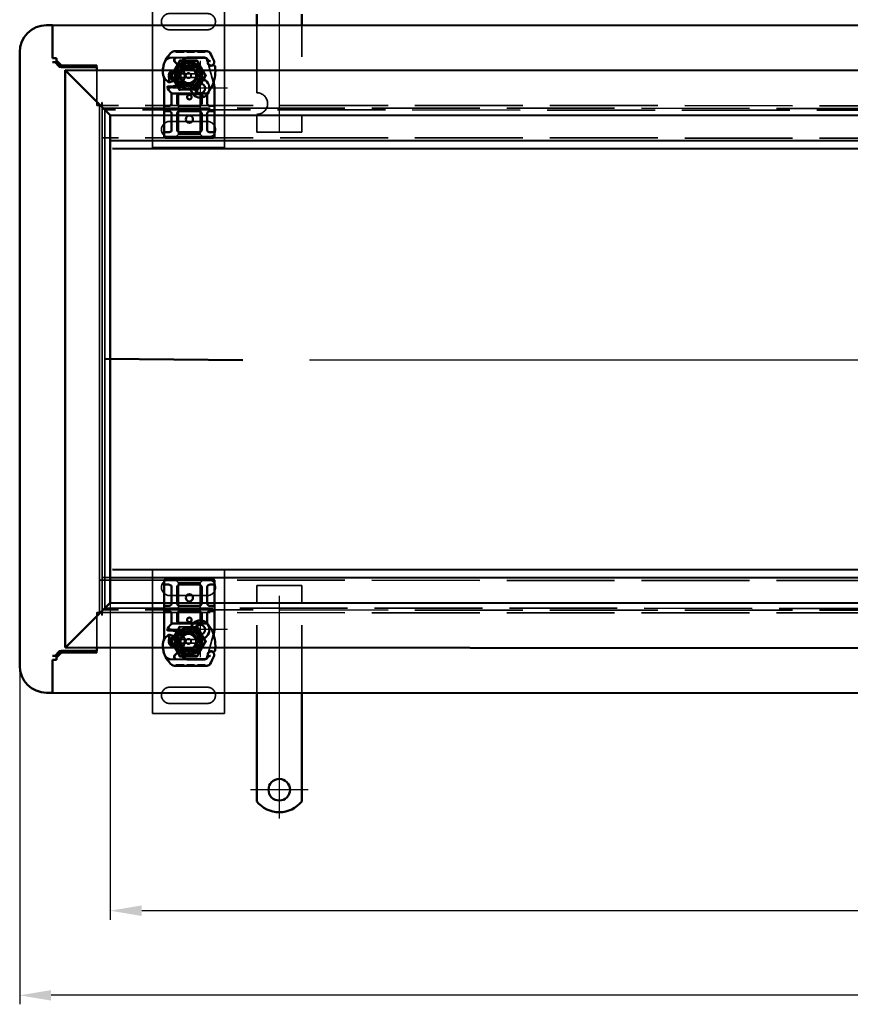
# Model space of a CAD drawing. Units: millimetres. Extents: x -190 to 1526, y 31 to 868.
# Drawn here: x -190 to 272, y 31 to 579 of the extents above; entities that cross this region are included whole.
import ezdxf

# ---------------------------------------------------------------- set-up
doc = ezdxf.new("R2010")
doc.units = ezdxf.units.MM
doc.header["$LTSCALE"] = 5
doc.linetypes.add('AM_ISO02W050', pattern=[7.5, 6, -1.5])
doc.linetypes.add('AM_ISO08W050', pattern=[18, 12, -1.5, 3, -1.5])
for name, color, linetype, lineweight in [('AM_0', 7, 'Continuous', 50), ('AM_3', 2, 'AM_ISO02W050', 35), ('AM_5', 3, 'Continuous', 25), ('AM_7', 1, 'AM_ISO08W050', 25)]:
    doc.layers.add(name, color=color, linetype=linetype, lineweight=lineweight)
doc.styles.get("Standard").update_dxf_attribs({"font": 'simplex.shx', "width": 0.75})
doc.dimstyles.new('ACO$0', dxfattribs={"dimtxt": 3.5, "dimasz": 3.5, "dimexe": 1, "dimexo": 0, "dimgap": 1.5, "dimtad": 1, "dimdsep": 46, "dimtxsty": 'STANDARD', "dimcen": 0, "dimclrd": 256, "dimclre": 256, "dimclrt": 3, "dimadec": 0, "dimazin": 2, "dimtp": 0.1, "dimtm": 0.1, "dimtfac": 0.71, "dimtmove": 0, "dimatfit": 3, "dimfxl": 1, "dimlwd": -1, "dimlwe": -1, "dimarcsym": 1})

# ---------------------------------------------------------------- blocks, each defined once
blk = doc.blocks.new('A$C40235881')
at = {"layer": 'AM_0'}
for p, q in [((28.8, 28.76), (21.16, 28.76)), ((30.8, 28.76), (28.8, 28.76)), ((30.3, 26.11), (30.3, 28.26)), ((32.8, 28.76), (30.8, 28.76)), ((34.8, 28.76), (32.8, 28.76)), ((33.3, 28.26), (33.3, 26.11)), ((43.6, 28.76), (34.8, 28.76)), ((45.6, 28.76), (43.6, 28.76)), ((45.1, 26.11), (45.1, 28.26)), ((47.6, 28.76), (45.6, 28.76)), ((48.1, 28.26), (47.6, 28.76)), ((47.6, 25.76), (47.6, 28.76)), ((48.1, 28.26), (48.1, 25.76)), ((0.05, 24.59), (0, 6.36)), ((3.52, 13.59), (3.55, 23.13)), ((3.6, 23.1), (3.6, 13.56)), ((5.23, 25.12), (4.78, 24.92)), ((7.16, 25.27), (6.71, 25.12)), ((23.5, 5.55), (23.5, 23.97)), ((25, 24.61), (24.1, 24.61)), ((28.8, 24.61), (25, 24.61)), ((43.6, 24.61), (34.8, 24.61)), ((47.6, 25.76), (47.6, 3.76)), ((48.1, 3.76), (48.1, 25.76)), ((8.18, 18.86), (8, 14.48)), ((8.5, 14.46), (8.68, 18.84)), ((18.42, 18.84), (18.6, 14.46)), ((19.09, 14.48), (18.92, 18.86)), ((25, 21.61), (28.8, 21.61)), ((30.3, 20.11), (30.3, 9.41)), ((33.3, 9.41), (33.3, 20.11)), ((34.8, 21.61), (43.6, 21.61)), ((45.1, 20.11), (45.1, 9.41)), ((3.6, 13.56), (3.6, 12.9)), ((8, 14.26), (8, 11.7)), ((8, 11.7), (8, 11.63)), ((8.5, 11.18), (8, 10.62)), ((8.5, 11.7), (8.5, 14.26)), ((8.5, 11.7), (8.5, 11.66)), ((8.5, 10.59), (8.5, 11.18)), ((18.6, 14.26), (18.6, 8.19)), ((19.1, 7.85), (19.1, 14.26)), ((18.6, 8.19), (19.1, 7.85)), ((18.87, 7.27), (18.6, 8.19)), ((28.8, 7.91), (25, 7.91)), ((43.6, 7.91), (34.8, 7.91)), ((19.6, 2.61), (19.99, 2.33)), ((21.16, 0.76), (28.8, 0.76)), ((24.1, 4.91), (25, 4.91)), ((25, 4.91), (28.8, 4.91)), ((28.8, 0.76), (30.8, 0.76)), ((30.3, 1.26), (30.3, 3.41)), ((30.8, 0.76), (32.8, 0.76)), ((32.8, 0.76), (34.8, 0.76)), ((33.3, 3.41), (33.3, 1.26)), ((34.8, 4.91), (43.6, 4.91)), ((34.8, 0.76), (43.6, 0.76)), ((43.6, 0.76), (45.6, 0.76)), ((45.1, 1.26), (45.1, 3.41)), ((45.6, 0.76), (47.6, 0.76)), ((47.6, 0.76), (47.6, 3.76)), ((47.6, 0.76), (48.1, 1.26)), ((48.1, 3.76), (48.1, 1.26))]:
    blk.add_line(p, q, dxfattribs=at)
for centre, radius in [((37.8, 14.76), 2), ((25.55, 14.76), 1.25)]:
    blk.add_circle(centre, radius, dxfattribs=at)
for centre, radius, start, end in [((13.55, 6.06), 23.8, 109.5845, 121.8305), ((6.16, 26.84), 1.75, 242.4038, 109.5845), ((6.1, 26.81), 1.95, 321.3988, 26.0517), ((8.75, 28.11), 1, 95.8299, 206.0517), ((10.88, 7.22), 22, 70.529, 95.8299), ((13.55, 14.76), 14, 47.4681, 70.529), ((2.05, 24.58), 2, 121.8305, 179.8374), ((5.65, 23.12), 2.1, 114.8535, 179.8374), ((5.6, 23.1), 2, 114.2911, 180), ((13.55, 6.06), 20.9, 113.1056, 114.8535), ((5.35, 24.85), 0.3, 70.0686, 114.2911), ((6.1, 26.91), 1.89, 250.0686, 288.7302), ((6.84, 26.22), 1, 288.7302, 321.3988), ((22, 23.97), 1.5, 0, 47.4681), ((28.8, 26.11), 1.5, 270, 349.9583), ((34.8, 26.11), 1.5, 190.0417, 270), ((43.6, 26.11), 1.5, 270, 349.9583), ((9.68, 18.8), 1.5, 74.7006, 177.7076), ((9.68, 18.8), 1, 74.6707, 177.7076), ((17.42, 18.8), 1, 2.2924, 105.7638), ((17.42, 18.8), 1.5, 2.2924, 97.3993), ((25, 20.11), 1.5, 128.5767, 132.3416), ((25, 20.11), 1.5, 90, 128.5767), ((28.8, 20.11), 1.5, 0, 90), ((34.8, 20.11), 1.5, 90, 180), ((43.6, 20.11), 1.5, 0, 90), ((6.52, 13.58), 3, 179.8374, 260.4318), ((6.5, 13.56), 2.9, 180, 260.5944), ((7.35, 18.51), 8, 260.4318, 300.2046), ((13.55, 14.26), 5.55, 177.7076, 180), ((13.55, 14.26), 5.05, 177.7076, 180), ((13.55, 14.26), 5.05, 180, 221.8553), ((13.64, 7.71), 4.5, 41.0068, 120.2046), ((13.55, 14.26), 5.05, 314.0617, 0), ((13.55, 14.26), 5.05, 0, 2.2924), ((13.55, 14.26), 5.55, 0, 2.2924), ((2, 6.36), 2, 179.8374, 219.8872), ((7.32, 18.49), 7.9, 260.5944, 274.9845), ((21.75, 6.04), 5.05, 149.3275, 198.83), ((13.26, 7.38), 5, 26.1063, 41.0068), ((17.3, 9.36), 0.5, 323.2222, 26.1063), ((13.61, 4.27), 6.05, 1.6086, 29.7532), ((13.61, 4.27), 6.55, 1.6086, 33.1077), ((22, 5.55), 1.5, 312.5319, 0), ((25, 9.41), 1.5, 180, 270), ((28.8, 9.41), 1.5, 270, 0), ((34.8, 9.41), 1.5, 180, 270), ((43.6, 9.41), 1.5, 270, 0), ((11.21, 14.05), 14, 219.8872, 251.2663), ((11.53, 15), 15, 251.2663, 271.446), ((8.6, 5.43), 5, 247.9445, 253.1163), ((11.76, 6), 6, 271.446, 325.7965), ((9.27, 7.69), 9, 325.7965, 331.5172), ((16.75, 3.64), 0.5, 331.5172, 25.648), ((4.62, 4.02), 15.05, 357.2015, 358.3487), ((4.62, 4.02), 15.05, 358.3487, 1.6086), ((13.55, 14.76), 14, 297.4046, 312.5319), ((4.62, 4.02), 15.55, 358.3487, 1.6086), ((28.8, 3.41), 1.5, 10.0417, 90), ((34.8, 3.41), 1.5, 90, 169.9583), ((43.6, 3.41), 1.5, 10.0417, 90)]:
    blk.add_arc(centre, radius, start, end, dxfattribs=at)
for centre, major_axis, ratio, start_param, end_param in [((17.12, 27.81), (0.052, 0.497), 0.800335, 6.281011, 6.342326), ((17.12, 27.81), (0.052, 0.497), 0.800335, 6.047435, 6.323472), ((18.19, 27.88), (-0.078, 0.494), 0.523504, 0.000529, 0.008144), ((18.19, 27.88), (-0.078, 0.494), 0.523504, 0.000529, 0.008144), ((25, 20.11), (0, 2), 0.75, 0, 0.673291), ((9.86, 19.11), (-1.13, 0.68), 0.865496, 4.64047, 5.024928), ((13.26, 17.06), (2.81, 2.76), 0.948675, 1.570592, 1.580806), ((25, 20.11), (0, 2), 0.75, 0.673291, 1.570796), ((12.08, 4.55), (-5.09, -1.16), 0.865033, 1.345497, 1.744433)]:
    blk.add_ellipse(centre, major_axis=major_axis, ratio=ratio, start_param=start_param, end_param=end_param, dxfattribs=at)
for points, knots in [([(7.85, 27.67), (7.9, 27.57), (7.94, 27.47), (8.03, 27.16), (8.05, 26.95), (8.04, 26.6), (8.02, 26.45), (7.96, 26.21), (7.92, 26.11), (7.81, 25.86), (7.71, 25.72), (7.62, 25.6)], [-1.7533506, -1.7533506, -1.7533506, -1.7533506, -1.6908696, -1.6908696, -1.5574964, -1.5574964, -1.4465152, -1.4465152, -1.3614211, -1.3614211, -1.2086509, -1.2086509, -1.2086509, -1.2086509]), ([(17.12, 28.32), (17.12, 28.32), (17.13, 28.31), (17.14, 28.31), (17.15, 28.31), (17.16, 28.31), (17.16, 28.31), (17.16, 28.31)], [0.02334571, 0.02334571, 0.02334571, 0.02334571, 0.02556121, 0.02556121, 0.02999287, 0.02999287, 0.03465413, 0.03465413, 0.03465413, 0.03465413]), ([(17.18, 28.31), (17.25, 28.3), (17.34, 28.3), (17.57, 28.31), (17.72, 28.32), (17.95, 28.35), (18.03, 28.36), (18.11, 28.38)], [0, 0, 0, 0, 0.0471628, 0.0471628, 0.1052406, 0.1052406, 0.1345417, 0.1345417, 0.1345417, 0.1345417]), ([(18.11, 28.38), (18.51, 28.44), (18.94, 28.53), (19.46, 28.65), (19.53, 28.67), (19.61, 28.69)], [0, 0, 0, 0, 0.1426415, 0.1426415, 0.1660115, 0.1660115, 0.1660115, 0.1660115]), ([(5.52, 26.44), (5.52, 26.44), (5.52, 26.43), (5.49, 26.34), (5.47, 26.25), (5.43, 26.06), (5.41, 25.96), (5.38, 25.75), (5.37, 25.64), (5.36, 25.47), (5.35, 25.4), (5.35, 25.31), (5.35, 25.28), (5.35, 25.28)], [-0.0004584, -0.0004584, -0.0004584, -0.0004584, 0, 0, 0.0291314, 0.0291314, 0.0589228, 0.0589228, 0.0992017, 0.0992017, 0.136201, 0.136201, 0.171809, 0.171809, 0.171809, 0.171809]), ([(24.1, 24.61), (23.89, 24.61), (23.61, 24.68), (23.28, 24.84), (23.14, 24.96), (23.05, 25.04), (23.05, 25.04), (23.05, 25.04)], [0, 0, 0, 0, 0.0958112, 0.1437168, 0.2395279, 0.2395279, 0.2401949, 0.2401949, 0.2401949, 0.2401949]), ([(9.94, 19.76), (10.05, 19.77), (10.16, 19.77), (10.39, 19.75), (10.5, 19.72), (10.61, 19.69)], [0, 0, 0, 0, 0.03525254, 0.03525254, 0.07338193, 0.07338193, 0.07338193, 0.07338193]), ([(10.53, 19.61), (10.43, 19.63), (10.34, 19.66), (10.14, 19.71), (10.05, 19.73), (9.95, 19.76)], [0.00007426, 0.00007426, 0.00007426, 0.00007426, 0.03418726, 0.03418726, 0.06833615, 0.06833615, 0.06833615, 0.06833615]), ([(10.53, 20.03), (11.36, 20.95), (12.57, 21.5), (13.81, 21.54), (15.05, 21.58), (16.29, 21.11), (17.23, 20.28)], [0.1514566, 0.1514566, 0.1514566, 0.1514566, 0.5230203, 0.5230203, 0.5230203, 0.896316, 0.896316, 0.896316, 0.896316]), ([(10.64, 19.72), (10.62, 19.77), (10.61, 19.83), (10.57, 19.93), (10.55, 19.98), (10.53, 20.03)], [0.00004811, 0.00004811, 0.00004811, 0.00004811, 0.0187128, 0.0187128, 0.03730006, 0.03730006, 0.03730006, 0.03730006]), ([(10.64, 19.72), (11.46, 20.53), (12.63, 20.97), (13.77, 20.9), (14.82, 20.85), (15.85, 20.37), (16.57, 19.61)], [-1.690857, -1.690857, -1.690857, -1.690857, -0.859543, -0.859543, -0.859543, -0.099304, -0.099304, -0.099304, -0.099304]), ([(16.8, 19.67), (16.76, 19.66), (16.72, 19.65), (16.65, 19.63), (16.61, 19.62), (16.57, 19.61)], [0.00005212, 0.00005212, 0.00005212, 0.00005212, 0.01340937, 0.01340937, 0.02673151, 0.02673151, 0.02673151, 0.02673151]), ([(17.23, 20.28), (17.14, 20.2), (17.05, 20.1), (16.91, 19.9), (16.85, 19.79), (16.8, 19.67)], [-0.08710808, -0.08710808, -0.08710808, -0.08710808, -0.04373193, -0.04373193, -0.00005665, -0.00005665, -0.00005665, -0.00005665]), ([(23.99, 21.22), (23.87, 21.11), (23.77, 20.98), (23.6, 20.67), (23.53, 20.48), (23.5, 20.22), (23.5, 20.17), (23.5, 20.11)], [0, 0, 0, 0, 0.070465, 0.070465, 0.1659919, 0.1659919, 0.1930211, 0.1930211, 0.1930211, 0.1930211]), ([(8, 11.63), (8, 11.52), (8, 11.4), (8, 11.24), (8, 11.11), (8, 11), (8, 10.85), (8, 10.76), (8, 10.68), (8, 10.64), (8, 10.62), (8, 10.62)], [-0.7393749, -0.7393749, -0.7393749, -0.7393749, -0.7082852, -0.7082852, -0.6895882, -0.6708911, -0.6708911, -0.6337981, -0.6337981, -0.6153592, -0.5969202, -0.5969202, -0.5969202, -0.5969202]), ([(8.5, 11.18), (8.5, 11.19), (8.5, 11.19), (8.5, 11.21), (8.5, 11.24), (8.5, 11.29), (8.5, 11.35), (8.5, 11.41), (8.5, 11.47), (8.5, 11.54), (8.5, 11.6), (8.5, 11.66)], [0.5969202, 0.5969202, 0.5969202, 0.5969202, 0.6153592, 0.6337981, 0.6337981, 0.6708911, 0.6708911, 0.6895882, 0.7082852, 0.7082852, 0.7393749, 0.7393749, 0.7393749, 0.7393749]), ([(17.41, 8.61), (17.46, 8.71), (17.52, 8.81), (17.58, 8.88), (17.61, 8.94), (17.65, 8.98), (17.67, 9.01), (17.69, 9.04), (17.7, 9.06), (17.7, 9.06)], [0, 0, 0, 0, 0.03694796, 0.03694796, 0.03694796, 0.06157993, 0.06157993, 0.06157993, 0.0862119, 0.0862119, 0.0862119, 0.0862119]), ([(7.15, 0.64), (7.6, 0.5), (8.08, 0.38), (8.53, 0.29), (8.99, 0.2), (9.43, 0.13), (9.87, 0.08), (10.09, 0.06), (10.32, 0.04), (10.54, 0.02), (11, 0), (11.46, -0.01), (11.92, 0)], [0.7738005, 0.7738005, 0.7738005, 0.7738005, 0.907672, 0.907672, 0.907672, 1.0415435, 1.0415435, 1.0415435, 1.1084793, 1.1084793, 1.1084793, 1.2423508, 1.2423508, 1.2423508, 1.2423508]), ([(13.95, 0.41), (13.95, 0.41), (13.96, 0.42), (14.03, 0.44), (14.09, 0.47), (14.16, 0.49)], [-0.00093324, -0.00093324, -0.00093324, -0.00093324, 0, 0, 0.03160155, 0.03160155, 0.03160155, 0.03160155]), ([(14.16, 0.49), (14.32, 0.54), (14.76, 0.67), (15.23, 0.74), (15.51, 0.75)], [0, 0, 0, 0, 0.06934, 0.1617933, 0.1617933, 0.1617933, 0.1617933]), ([(17.2, 3.85), (17.2, 3.85), (17.19, 3.87), (17.18, 3.89), (17.17, 3.91), (17.15, 3.95), (17.13, 3.99), (17.08, 4.1), (17.02, 4.26), (16.97, 4.41)], [0, 0, 0, 0, 0.01972317, 0.01972317, 0.01972317, 0.03944634, 0.03944634, 0.03944634, 0.09204147, 0.09204147, 0.09204147, 0.09204147]), ([(19.65, 3.28), (19.64, 3.19), (19.64, 3.11), (19.63, 2.91), (19.62, 2.83), (19.61, 2.73), (19.61, 2.68), (19.6, 2.64), (19.6, 2.63), (19.6, 2.61), (19.6, 2.61), (19.6, 2.61)], [-0.05236989, -0.05236989, -0.05236989, -0.05236989, -0.04540085, -0.04540085, -0.03555338, -0.03555338, -0.01925093, -0.01925093, -0.00929873, -0.00929873, 0, 0, 0, 0]), ([(19.99, 2.33), (19.99, 2.33), (20, 2.35), (20.01, 2.4), (20.03, 2.45), (20.06, 2.58), (20.08, 2.67), (20.12, 2.92), (20.13, 3.08), (20.15, 3.26)], [-0.8555533, -0.8555533, -0.8555533, -0.8555533, -0.8181162, -0.8181162, -0.7807063, -0.7807063, -0.7363735, -0.7363735, -0.6838104, -0.6838104, -0.6838104, -0.6838104]), ([(20.15, 3.26), (20.15, 3.31), (20.15, 3.36), (20.16, 3.46), (20.16, 3.52), (20.16, 3.57)], [0, 0, 0, 0, 0.01580579, 0.01580579, 0.03141254, 0.03141254, 0.03141254, 0.03141254]), ([(23.05, 4.48), (23.05, 4.48), (23.05, 4.48), (23.14, 4.57), (23.28, 4.68), (23.61, 4.84), (23.89, 4.91), (24.1, 4.91)], [-0.000667, -0.000667, -0.000667, -0.000667, 0, 0, 0.0958112, 0.1437168, 0.2395279, 0.2395279, 0.2395279, 0.2395279])]:
    blk.add_open_spline(points, degree=3, knots=knots, dxfattribs=at)
for points in [[(19.61, 28.69), (19.7, 28.71), (19.79, 28.73), (19.89, 28.74)], [(19.89, 28.74), (19.99, 28.75), (20.1, 28.76), (20.2, 28.76)], [(21.16, 28.76), (20.84, 28.76), (20.52, 28.76), (20.2, 28.76)], [(30.3, 26.11), (30.3, 26.02), (30.29, 25.93), (30.28, 25.85)], [(33.32, 25.85), (33.31, 25.93), (33.3, 26.02), (33.3, 26.11)], [(45.1, 26.11), (45.1, 26.02), (45.09, 25.93), (45.08, 25.85)], [(9.95, 19.76), (9.95, 19.76), (9.94, 19.76), (9.94, 19.76)], [(10.53, 19.61), (10.56, 19.64), (10.58, 19.66), (10.61, 19.69)], [(17.15, 19.76), (17.02, 19.72), (16.91, 19.69), (16.8, 19.67)], [(23.99, 21.22), (23.98, 21.21), (23.98, 21.21), (23.98, 21.21)], [(15.51, 0.75), (15.6, 0.76), (15.69, 0.76), (15.78, 0.76)], [(15.78, 0.76), (17.14, 0.76), (18.53, 0.76), (19.96, 0.76)], [(19.96, 0.76), (20.36, 0.76), (20.76, 0.76), (21.16, 0.76)], [(30.28, 3.67), (30.29, 3.59), (30.3, 3.5), (30.3, 3.41)], [(33.3, 3.41), (33.3, 3.5), (33.31, 3.59), (33.32, 3.67)], [(45.08, 3.67), (45.09, 3.59), (45.1, 3.5), (45.1, 3.41)]]:
    blk.add_open_spline(points, degree=3, dxfattribs=at)
blk.add_rational_spline([(18.87, 7.27), (18.96, 7.54), (19.1, 7.85)], [1.07412469888, 1.04115517447, 1], degree=2, dxfattribs=at)
at = {"layer": 'AM_3', "ltscale": 12.477505}
blk.add_line((19.86, 28.69), (7.4, 25.36), dxfattribs=at)
at = {"layer": 'AM_3', "ltscale": 0.952248}
for p, q in [((0.05, 23.56), (0.55, 23.56)), ((0.05, 23.56), (0.55, 23.56)), ((0.05, 22.66), (0.55, 22.66)), ((0.05, 22.66), (0.55, 22.66)), ((0.05, 22.6), (0.55, 22.59)), ((0.05, 22.36), (0.55, 22.36)), ((0.03, 17.53), (0.53, 17.53)), ((0.03, 16.63), (0.53, 16.62)), ((0.04, 21.44), (0.54, 21.44)), ((0.04, 20.51), (0.54, 20.51)), ((0.04, 20.28), (0.54, 20.28)), ((0.04, 20.22), (0.54, 20.21)), ((0.04, 20.21), (0.54, 20.21)), ((0.04, 19.31), (0.54, 19.31)), ((0.04, 19.31), (0.54, 19.31)), ((0.02, 14.22), (0.52, 14.22)), ((0.02, 14.18), (0.52, 14.18)), ((0.02, 13.49), (0.52, 13.49)), ((0.02, 13.44), (0.52, 13.44)), ((0.02, 11.8), (0.52, 11.8)), ((0, 7.29), (0.5, 7.29)), ((0.01, 10.9), (0.51, 10.89)), ((0.01, 8.2), (0.51, 8.2))]:
    blk.add_line(p, q, dxfattribs=at)
at = {"layer": 'AM_3', "ltscale": 12.390093}
blk.add_line((0.54, 21.44), (0.55, 23.56), dxfattribs=at)
at = {"layer": 'AM_3', "ltscale": 3.520294}
blk.add_line((4.96, 24.53), (6.71, 25.12), dxfattribs=at)
at = {"layer": 'AM_3', "ltscale": 5.387196}
for p, q in [((48.1, 22.76), (46.1, 20.76)), ((46.1, 8.76), (48.1, 6.76))]:
    blk.add_line(p, q, dxfattribs=at)
at = {"layer": 'AM_3', "ltscale": 13.545559}
blk.add_line((0.52, 13.49), (0.53, 17.53), dxfattribs=at)
at = {"layer": 'AM_3', "ltscale": 12.390092}
blk.add_line((0.54, 19.31), (0.54, 21.44), dxfattribs=at)
at = {"layer": 'AM_3', "ltscale": 11.82605}
for p, q in [((24.1, 20.76), (46.1, 20.76)), ((46.1, 8.76), (24.1, 8.76))]:
    blk.add_line(p, q, dxfattribs=at)
at = {"layer": 'AM_3', "ltscale": 1.495845}
for p, q in [((24.1, 20.26), (24.1, 20.76)), ((46.1, 20.76), (46.1, 20.26)), ((24.1, 8.76), (24.1, 9.26)), ((46.1, 9.26), (46.1, 8.76))]:
    blk.add_line(p, q, dxfattribs=at)
at = {"layer": 'AM_3', "ltscale": 10.643445}
for p, q in [((24.1, 9.26), (24.1, 20.26)), ((46.1, 9.26), (46.1, 20.26))]:
    blk.add_line(p, q, dxfattribs=at)
at = {"layer": 'AM_3', "ltscale": 11.416349}
blk.add_line((0.5, 7.29), (0.52, 11.8), dxfattribs=at)
at = {"layer": 'AM_3', "ltscale": 0.129004}
blk.add_line((0.52, 13.49), (0.52, 13.44), dxfattribs=at)
at = {"layer": 'AM_3', "ltscale": 14.513788}
blk.add_line((3.5, 7.59), (3.52, 13.59), dxfattribs=at)
at = {"layer": 'AM_3', "ltscale": 11.701468}
blk.add_line((3.6, 12.9), (3.6, 8.06), dxfattribs=at)
at = {"layer": 'AM_3', "ltscale": 12.618595}
blk.add_line((3.49, 2.37), (3.5, 7.59), dxfattribs=at)
at = {"layer": 'AM_3', "ltscale": 5.020548}
blk.add_line((3.6, 8.06), (3.6, 5.43), dxfattribs=at)
at = {"layer": 'AM_3', "ltscale": 6.094867}
blk.add_line((5.94, 7.09), (8.21, 9.35), dxfattribs=at)
at = {"layer": 'AM_3', "ltscale": 10.020269}
blk.add_line((10.47, 10.9), (6.06, 6.52), dxfattribs=at)
at = {"layer": 'AM_3', "ltscale": 1.019015}
blk.add_line((8.5, 10.06), (8.5, 10.59), dxfattribs=at)
at = {"layer": 'AM_3', "ltscale": 3.688329}
for p, q in [((11.3, 7.03), (11.3, 5.09)), ((11.8, 5.09), (11.8, 7.03)), ((15.3, 7.03), (15.3, 5.09)), ((15.8, 5.09), (15.8, 7.03))]:
    blk.add_line(p, q, dxfattribs=at)
at = {"layer": 'AM_3', "ltscale": 4.605824}
blk.add_line((14.91, 8.16), (17.31, 8.45), dxfattribs=at)
at = {"layer": 'AM_3', "ltscale": 5.051681}
blk.add_line((15.02, 8.67), (17.66, 8.99), dxfattribs=at)
at = {"layer": 'AM_3', "ltscale": 4.521834}
blk.add_line((17.24, 3.56), (14.9, 3.96), dxfattribs=at)
at = {"layer": 'AM_3', "ltscale": 3.890135}
blk.add_line((17.01, 3.09), (15, 3.43), dxfattribs=at)
at = {"layer": 'AM_3', "ltscale": 4.738376}
blk.add_arc((5.6, 22.63), 2, 108.7302, 180, dxfattribs=at)
at = {"layer": 'AM_3', "ltscale": 3.690136}
blk.add_arc((25, 20.11), 1.5, 132.3416, 180, dxfattribs=at)
at = {"layer": 'AM_3', "ltscale": 2.185637}
blk.add_arc((13.64, 7.71), 4.5, 120.2046, 134.8157, dxfattribs=at)
at = {"layer": 'AM_3', "ltscale": 6.730569}
blk.add_arc((5, 7.59), 1.5, 179.8374, 314.8157, dxfattribs=at)
at = {"layer": 'AM_3', "ltscale": 6.160107}
blk.add_arc((4.97, 8.06), 1.37, 180, 314.9783, dxfattribs=at)
at = {"layer": 'AM_3', "ltscale": 1.496568}
blk.add_arc((7.5, 10.06), 1, 314.9783, 0, dxfattribs=at)
at = {"layer": 'AM_3', "ltscale": 13.105929}
blk.add_arc((13.55, 14.26), 5.05, 221.8553, 314.0617, dxfattribs=at)
at = {"layer": 'AM_3', "ltscale": 12.07074}
blk.add_arc((13.55, 6.06), 3, 60.5873, 298.8444, dxfattribs=at)
at = {"layer": 'AM_3', "ltscale": 12.967522}
blk.add_arc((13.55, 6.06), 2.5, 56.9775, 302.6973, dxfattribs=at)
at = {"layer": 'AM_3', "ltscale": 0.481179}
for centre, start, end in [((11.8, 7.03), 151.045, 180), ((15.3, 7.03), 0, 28.955), ((11.8, 5.09), 180, 208.955), ((15.3, 5.09), 331.045, 0)]:
    blk.add_arc(centre, 0.5, start, end, dxfattribs=at)
at = {"layer": 'AM_3', "ltscale": 10.309007}
for start, end in [(28.955, 151.045), (208.955, 331.045)]:
    blk.add_arc((13.55, 6.06), 2, start, end, dxfattribs=at)
at = {"layer": 'AM_3', "ltscale": 2.328795}
blk.add_arc((13.55, 6.06), 2.5, 28.955, 56.9775, dxfattribs=at)
at = {"layer": 'AM_3', "ltscale": 14.342715}
blk.add_arc((8.6, 5.43), 5, 180, 247.9445, dxfattribs=at)
at = {"layer": 'AM_3', "ltscale": 2.355822}
blk.add_arc((13.55, 6.06), 2.5, 302.6973, 331.045, dxfattribs=at)
at = {"layer": 'AM_3', "ltscale": 0.387015}
blk.add_ellipse((17.12, 27.81), major_axis=(0.052, 0.497), ratio=0.800335, start_param=0.040286, end_param=0.446771, dxfattribs=at)
at = {"layer": 'AM_3', "ltscale": 0.369059}
blk.add_ellipse((17.12, 27.81), major_axis=(0.052, 0.497), ratio=0.800335, start_param=0.059141, end_param=0.446771, dxfattribs=at)
at = {"layer": 'AM_3', "ltscale": 0.222346}
blk.add_ellipse((17.12, 27.81), major_axis=(0.052, 0.497), ratio=0.800335, start_param=6.047435, end_param=6.281011, dxfattribs=at)
at = {"layer": 'AM_3'}
blk.add_ellipse((19.72, 28.2), major_axis=(-0.117, 0.486), ratio=0.228539, start_param=0.002763, end_param=0.002812, dxfattribs=at)
blk.add_ellipse((19.72, 28.2), major_axis=(-0.117, 0.486), ratio=0.228539, start_param=0.002763, end_param=0.002812, dxfattribs=at)
at = {"layer": 'AM_3', "ltscale": 1.386259}
blk.add_ellipse((-10.4, 216.85), major_axis=(24, -211.07), ratio=0.051534, start_param=0.144271, end_param=0.159851, dxfattribs=at)
at = {"layer": 'AM_3', "ltscale": 1.391672}
blk.add_ellipse((-20.39, -201.88), major_axis=(-34.01, -208.25), ratio=0.054789, start_param=2.982212, end_param=2.997959, dxfattribs=at)
at = {"layer": 'AM_3', "ltscale": 1.669968}
blk.add_open_spline([(8.65, 29.1), (8.65, 29.1), (8.65, 29.1), (8.49, 29.09), (8.35, 28.97), (8.26, 28.75)], degree=3, knots=[-0.05151133, -0.05151133, -0.05151133, -0.05151133, -0.05126221, -0.05126221, -0.00001736, -0.00001736, -0.00001736, -0.00001736], dxfattribs=at)
at = {"layer": 'AM_3', "ltscale": 0.000490488}
blk.add_open_spline([(8.26, 28.75), (8.26, 28.75), (8.26, 28.75), (8.26, 28.75)], degree=3, dxfattribs=at)
at = {"layer": 'AM_3', "ltscale": 0.001139}
blk.add_open_spline([(16.98, 28.33), (16.98, 28.33), (16.98, 28.33), (16.98, 28.33)], degree=3, dxfattribs=at)
at = {"layer": 'AM_3', "ltscale": 0.000932814}
blk.add_open_spline([(16.98, 28.33), (16.98, 28.33), (16.98, 28.33), (16.98, 28.33)], degree=3, dxfattribs=at)
at = {"layer": 'AM_3', "ltscale": 0.44482}
blk.add_open_spline([(16.98, 28.33), (17.01, 28.33), (17.05, 28.32), (17.09, 28.32), (17.11, 28.32), (17.12, 28.32)], degree=3, knots=[0, 0, 0, 0, 0.01707942, 0.01707942, 0.02334571, 0.02334571, 0.02334571, 0.02334571], dxfattribs=at)
at = {"layer": 'AM_3', "ltscale": 1.20437e-05}
blk.add_open_spline([(16.98, 28.33), (16.98, 28.33), (16.98, 28.33), (16.98, 28.33)], degree=3, dxfattribs=at)
at = {"layer": 'AM_3', "ltscale": 0.549135}
blk.add_open_spline([(17.26, 28.27), (17.17, 28.3), (17.08, 28.32), (16.98, 28.33)], degree=3, dxfattribs=at)
at = {"layer": 'AM_3', "ltscale": 0.996693}
blk.add_open_spline([(20.38, 28.76), (20.2, 28.76), (20.03, 28.74), (19.86, 28.69)], degree=3, dxfattribs=at)
at = {"layer": 'AM_3', "ltscale": 2.678045}
blk.add_open_spline([(7.26, 25.31), (7.18, 25.28), (7.17, 25.28), (7.16, 25.27)], degree=3, dxfattribs=at)
at = {"layer": 'AM_3', "ltscale": 1.617247}
blk.add_open_spline([(7.39, 25.35), (7.39, 25.35), (7.39, 25.35), (7.34, 25.34), (7.3, 25.32), (7.26, 25.31)], degree=3, knots=[-0.08491287, -0.08491287, -0.08491287, -0.08491287, -0.08476972, -0.08476972, 0, 0, 0, 0], dxfattribs=at)
at = {"layer": 'AM_3', "ltscale": 0.061902}
blk.add_open_spline([(7.4, 25.36), (7.39, 25.35), (7.38, 25.35), (7.37, 25.35)], degree=3, dxfattribs=at)
at = {"layer": 'AM_3', "ltscale": 0.005273}
blk.add_open_spline([(7.62, 25.6), (7.62, 25.6), (7.62, 25.6), (7.62, 25.6)], degree=3, dxfattribs=at)
at = {"layer": 'AM_3', "ltscale": 11.857469}
blk.add_open_spline([(17.78, 19.95), (17.15, 20.78), (16.28, 21.42), (15.3, 21.76), (14.18, 22.16), (12.92, 22.16), (11.8, 21.76), (10.82, 21.42), (9.95, 20.78), (9.32, 19.95)], degree=3, knots=[94.894421, 94.894421, 94.894421, 94.894421, 95.482488, 95.482488, 95.482488, 96.154562, 96.154562, 96.154562, 96.742731, 96.742731, 96.742731, 96.742731], dxfattribs=at)
at = {"layer": 'AM_3', "ltscale": 3.073232}
blk.add_open_spline([(8.99, 20.13), (9.47, 20.38), (10.08, 20.34), (10.53, 20.03)], degree=3, dxfattribs=at)
at = {"layer": 'AM_3', "ltscale": 0.847722}
blk.add_open_spline([(9.07, 19.59), (9.11, 19.65), (9.15, 19.71), (9.23, 19.84), (9.27, 19.9), (9.32, 19.95)], degree=3, knots=[-0.04454091, -0.04454091, -0.04454091, -0.04454091, -0.02228535, -0.02228535, -0.00002713, -0.00002713, -0.00002713, -0.00002713], dxfattribs=at)
at = {"layer": 'AM_3', "ltscale": 2.813493}
blk.add_open_spline([(10.53, 20.03), (10.51, 20.03), (10.49, 20.04), (10.27, 20.06), (10.06, 20.04), (9.66, 19.95), (9.48, 19.87), (9.28, 19.74), (9.25, 19.71), (9.22, 19.69)], degree=3, knots=[0, 0, 0, 0, 0.0055623, 0.0055623, 0.0740936, 0.0740936, 0.1354374, 0.1354374, 0.1481916, 0.1481916, 0.1481916, 0.1481916], dxfattribs=at)
at = {"layer": 'AM_3', "ltscale": 0.00013624}
blk.add_open_spline([(9.94, 19.76), (9.94, 19.76), (9.94, 19.76), (9.94, 19.76)], degree=3, dxfattribs=at)
at = {"layer": 'AM_3', "ltscale": 12.002627}
blk.add_open_spline([(17.23, 20.28), (17.21, 20.3), (17.19, 20.32), (17.17, 20.33), (16.59, 20.83), (15.9, 21.2), (15.17, 21.39), (14.13, 21.66), (13, 21.57), (12.02, 21.13), (11.46, 20.87), (10.95, 20.5), (10.53, 20.03)], degree=3, knots=[0.1941861, 0.1941861, 0.1941861, 0.1941861, 0.2014747, 0.2014747, 0.2014747, 0.4314854, 0.4314854, 0.4314854, 0.7545984, 0.7545984, 0.7545984, 0.9423626, 0.9423626, 0.9423626, 0.9423626], dxfattribs=at)
at = {"layer": 'AM_3', "ltscale": 0.000144446}
blk.add_open_spline([(10.64, 19.72), (10.64, 19.72), (10.64, 19.72), (10.64, 19.72)], degree=3, dxfattribs=at)
at = {"layer": 'AM_3'}
for points in [[(10.64, 19.72), (10.64, 19.72), (10.64, 19.72), (10.64, 19.72)], [(16.57, 19.61), (16.57, 19.61), (16.57, 19.61), (16.57, 19.61)]]:
    blk.add_open_spline(points, degree=3, dxfattribs=at)
at = {"layer": 'AM_3', "ltscale": 0.749113}
blk.add_open_spline([(17.6, 20.18), (17.54, 20.21), (17.48, 20.23), (17.36, 20.26), (17.29, 20.27), (17.23, 20.28)], degree=3, knots=[-0.03934425, -0.03934425, -0.03934425, -0.03934425, -0.01997726, -0.01997726, 0, 0, 0, 0], dxfattribs=at)
at = {"layer": 'AM_3', "ltscale": 1.054285}
blk.add_open_spline([(17.31, 19.79), (17.37, 19.84), (17.43, 19.89), (17.57, 19.97), (17.64, 20.01), (17.71, 20.04)], degree=3, knots=[-0.05536248, -0.05536248, -0.05536248, -0.05536248, -0.02766568, -0.02766568, -0.00003332, -0.00003332, -0.00003332, -0.00003332], dxfattribs=at)
at = {"layer": 'AM_3', "ltscale": 0.847697}
blk.add_open_spline([(18.03, 19.59), (17.99, 19.65), (17.95, 19.71), (17.87, 19.84), (17.82, 19.9), (17.78, 19.95)], degree=3, knots=[0.000001, 0.000001, 0.000001, 0.000001, 0.02225659, 0.02225659, 0.04451356, 0.04451356, 0.04451356, 0.04451356], dxfattribs=at)
at = {"layer": 'AM_3', "ltscale": 3.636094}
blk.add_open_spline([(23.98, 21.21), (23.86, 21.1), (23.77, 20.98), (23.6, 20.67), (23.53, 20.48), (23.5, 20.22), (23.5, 20.17), (23.5, 20.11)], degree=3, knots=[0.0025254, 0.0025254, 0.0025254, 0.0025254, 0.070465, 0.070465, 0.1659919, 0.1659919, 0.1930211, 0.1930211, 0.1930211, 0.1930211], dxfattribs=at)
at = {"layer": 'AM_3', "ltscale": 2.756114}
blk.add_open_spline([(20.15, 3.26), (20.14, 3.09), (20.12, 2.94), (20.1, 2.82), (20.08, 2.71), (20.07, 2.62), (20.05, 2.55), (20.04, 2.49), (20.03, 2.45), (20.02, 2.41), (20, 2.36), (19.99, 2.33), (19.99, 2.33)], degree=3, knots=[-0.6837926, -0.6837926, -0.6837926, -0.6837926, -0.6352631, -0.6352631, -0.6352631, -0.5953746, -0.5953746, -0.5953746, -0.5627149, -0.5627149, -0.5627149, -0.5121518, -0.5121518, -0.5121518, -0.5121518], dxfattribs=at)
at = {"layer": 'AM_3', "ltscale": 0.033831}
blk.add_open_spline([(23.05, 4.48), (23.05, 4.48), (23.06, 4.49), (23.06, 4.49)], degree=3, dxfattribs=at)
blk = doc.blocks.new('A$C3E3822B1')
at = {"layer": 'AM_3', "ltscale": 10.750954}
for p, q in [((0, 0), (0, 80)), ((0, 80), (40, 80)), ((40, 80), (40, 0)), ((40, 0), (0, 0))]:
    blk.add_line(p, q, dxfattribs=at)
at = {"layer": 'AM_3', "ltscale": 6.666338}
for p, q in [((30.5, 74.5), (9.5, 74.5)), ((9.5, 65.5), (30.5, 65.5)), ((30.5, 14.5), (9.5, 14.5)), ((9.5, 5.5), (30.5, 5.5))]:
    blk.add_line(p, q, dxfattribs=at)
at = {"layer": 'AM_3', "ltscale": 2.936307}
for p, q in [((10.75, 40), (15.38, 48.01)), ((15.38, 48.01), (24.63, 48.01)), ((24.63, 48.01), (29.25, 40)), ((15.38, 31.99), (10.75, 40)), ((29.25, 40), (24.63, 31.99)), ((24.63, 31.99), (15.38, 31.99))]:
    blk.add_line(p, q, dxfattribs=at)
at = {"layer": 'AM_3', "ltscale": 2.458853}
for p, q in [((23.87, 41), (16.13, 41)), ((16.13, 39), (23.87, 39))]:
    blk.add_line(p, q, dxfattribs=at)
at = {"layer": 'AM_3', "ltscale": 13.172297}
blk.add_circle((20, 40), 7.8, dxfattribs=at)
at = {"layer": 'AM_3', "ltscale": 12.918983}
blk.add_circle((20, 40), 7.65, dxfattribs=at)
at = {"layer": 'AM_3', "ltscale": 11.715744}
blk.add_circle((20, 40), 6.94, dxfattribs=at)
at = {"layer": 'AM_3', "ltscale": 10.132536}
blk.add_circle((20, 40), 6, dxfattribs=at)
at = {"layer": 'AM_3', "ltscale": 12.665413}
blk.add_circle((20, 40), 5, dxfattribs=at)
at = {"layer": 'AM_3', "ltscale": 10.608765}
blk.add_circle((20, 40), 4.19, dxfattribs=at)
at = {"layer": 'AM_3', "ltscale": 2.991791}
blk.add_circle((20, 40), 1.5, dxfattribs=at)
at = {"layer": 'AM_3', "ltscale": 2.792331}
blk.add_circle((20, 40), 1.4, dxfattribs=at)
at = {"layer": 'AM_3', "ltscale": 4.487736}
for centre, start, end in [((9.5, 70), 90, 270), ((30.5, 70), 270, 90), ((9.5, 10), 90, 270), ((30.5, 10), 270, 90)]:
    blk.add_arc(centre, 4.5, start, end, dxfattribs=at)
at = {"layer": 'AM_3', "ltscale": 4.347175}
for start, end in [(11.537, 168.463), (191.537, 348.463)]:
    blk.add_arc((20, 40), 5, start, end, dxfattribs=at)
at = {"layer": 'AM_3', "ltscale": 3.347382}
for start, end in [(14.4775, 165.5225), (194.4775, 345.5225)]:
    blk.add_arc((20, 40), 4, start, end, dxfattribs=at)
at = {"layer": 'AM_3', "ltscale": 0.63911}
for start, end in [(168.463, 191.537), (348.463, 11.537)]:
    blk.add_arc((20, 40), 5, start, end, dxfattribs=at)
at = {"layer": 'AM_3', "ltscale": 3.163501}
for points in [[(15.09, 48.5), (12.64, 44.25), (10.19, 40)], [(24.91, 48.5), (20, 48.5), (15.09, 48.5)], [(29.81, 40), (27.36, 44.25), (24.91, 48.5)], [(10.19, 40), (12.64, 35.75), (15.09, 31.5)], [(24.91, 31.5), (27.36, 35.75), (29.81, 40)]]:
    blk.add_rational_spline(points, [1, 1.15470053838, 1], degree=2, dxfattribs=at)
at = {"layer": 'AM_3', "ltscale": 0.454717}
for points, weights in [([(16.13, 41), (15.67, 41), (15.1, 41)], [1, 1.01641431551, 1.01967201941]), ([(15.1, 39), (15.67, 39), (16.13, 39)], [1.01967201941, 1.01641431551, 1]), ([(24.9, 41), (24.33, 41), (23.87, 41)], [1.01967201941, 1.01641431551, 1]), ([(23.87, 39), (24.33, 39), (24.9, 39)], [1, 1.01641431551, 1.01967201941])]:
    blk.add_rational_spline(points, weights, degree=2, dxfattribs=at)
at = {"layer": 'AM_0', "xscale": -1, "rotation": 90}
blk.add_blockref('A$C40235881', (34.26, 53.55), dxfattribs=at)
blk = doc.blocks.new('*D32')
at = {"layer": 'AM_5', "transparency": 16777216}
for p, q in [((-190.04, 219.47), (-190.04, 31.25)), ((1410.72, 218.76), (1410.72, 31.25)), ((1393.22, 36.25), (-172.54, 36.25))]:
    blk.add_line(p, q, dxfattribs=at)
for points in [[(-172.54, 39.17), (-172.54, 33.34), (-190.04, 36.25)], [(1393.22, 39.17), (1393.22, 33.34), (1410.72, 36.25)]]:
    blk.add_solid(points, dxfattribs=at)
at = {"layer": 'Defpoints', "color": 0, "transparency": 16777216}
for p in [(-190.04, 219.47), (1410.72, 218.76), (-190.04, 36.25)]:
    blk.add_point(p, dxfattribs=at)
at = {"layer": 'AM_5', "color": 3, "transparency": 16777216, "insert": (610.34, 52.5), "char_height": 17.5, "attachment_point": 5}
blk.add_mtext('1600', dxfattribs=at)
blk = doc.blocks.new('*D33')
at = {"layer": 'AM_5', "transparency": 16777216}
for p, q in [((-139.66, 254.55), (-139.66, 78.3)), ((1360.34, 253.84), (1360.34, 78.3)), ((1342.84, 83.3), (-122.16, 83.3))]:
    blk.add_line(p, q, dxfattribs=at)
for points in [[(-122.16, 86.21), (-122.16, 80.38), (-139.66, 83.3)], [(1342.84, 86.21), (1342.84, 80.38), (1360.34, 83.3)]]:
    blk.add_solid(points, dxfattribs=at)
at = {"layer": 'Defpoints', "color": 0, "transparency": 16777216}
for p in [(-139.66, 254.55), (1360.34, 253.84), (-139.66, 83.3)]:
    blk.add_point(p, dxfattribs=at)
at = {"layer": 'AM_5', "color": 3, "transparency": 16777216, "insert": (610.34, 99.55), "char_height": 17.5, "attachment_point": 5}
blk.add_mtext('1500', dxfattribs=at)

msp = doc.modelspace()

# ---------------------------------------------------------------- linework, layer by layer
at = {"layer": 'AM_0'}
for p, q in [((-58.16, 581.716), (-58.16, 575.626)), ((-33.16, 581.716), (-33.16, 575.626)), ((-175.04, 575.626), (-171.783, 575.626)), ((-171.783, 557.326), (-171.783, 575.626)), ((-171.76, 557.368), (-171.76, 575.626)), ((1392.441, 574.919), (-171.76, 575.626)), ((-190.04, 560.626), (-190.04, 219.466)), ((-171.783, 557.326), (-169.583, 557.326)), ((-171.783, 555.146), (-169.583, 555.146)), ((-171.783, 555.046), (-171.783, 555.146)), ((-169.662, 555.046), (-171.783, 555.046)), ((-169.56, 557.368), (-171.76, 557.368)), ((-166.98, 552.36), (-169.662, 555.046)), ((-169.583, 557.326), (-169.583, 555.146)), ((-169.56, 557.368), (-169.56, 555.247)), ((-169.56, 555.247), (-166.675, 552.365)), ((-166.98, 552.346), (-166.98, 552.36)), ((-166.98, 552.346), (-165.919, 552.346)), ((-147.16, 552.365), (-166.675, 552.365)), ((-165.919, 552.346), (-147.16, 552.346)), ((-163.66, 549.546), (-164.66, 550.546)), ((1385.341, 549.839), (-164.66, 550.546)), ((-164.66, 550.546), (-163.66, 549.546)), ((-164.66, 550.546), (-164.66, 229.546)), ((-163.66, 549.546), (-140.66, 526.546)), ((-140.66, 526.546), (-163.66, 549.546)), ((-147.16, 552.053), (-147.16, 552.365)), ((-147.16, 550.546), (-147.16, 552.053)), ((-139.66, 525.546), (-140.66, 526.546)), ((-140.66, 526.546), (-139.66, 525.546)), ((1360.341, 524.839), (-139.66, 525.546)), ((-139.66, 525.546), (-139.66, 254.546)), ((-139.66, 511.546), (1360.341, 510.839)), ((-138.333, 507.046), (1359.013, 506.339)), ((-65.852, 389.339), (-142.66, 390.046)), ((1360.341, 267.839), (-139.66, 268.546)), ((1359.013, 272.339), (-138.333, 273.046)), ((-140.66, 253.546), (-163.66, 230.546)), ((-163.66, 230.546), (-140.66, 253.546)), ((-140.66, 253.546), (-139.66, 254.546)), ((-139.66, 254.546), (-140.66, 253.546)), ((-139.66, 254.546), (1360.341, 253.839)), ((-164.66, 229.546), (-163.66, 230.546)), ((-163.66, 230.546), (-164.66, 229.546)), ((-171.783, 225.046), (-171.783, 224.946)), ((-169.662, 225.046), (-171.783, 225.046)), ((-171.783, 224.946), (-169.583, 224.946)), ((-169.662, 225.046), (-166.98, 227.731)), ((-169.583, 222.766), (-169.583, 224.946)), ((-166.675, 227.726), (-169.56, 224.845)), ((-169.56, 222.723), (-169.56, 224.845)), ((-166.98, 227.746), (-166.98, 227.731)), ((-166.98, 227.746), (-165.919, 227.746)), ((-147.16, 227.726), (-166.675, 227.726)), ((-165.919, 227.746), (-147.16, 227.746)), ((-164.66, 229.546), (1385.341, 228.839)), ((-147.16, 229.546), (-147.16, 228.039)), ((-147.16, 228.039), (-147.16, 227.726)), ((-171.783, 222.766), (-171.783, 204.466)), ((-171.783, 222.766), (-169.583, 222.766)), ((-169.56, 222.723), (-171.76, 222.723)), ((-171.76, 222.723), (-171.76, 204.466)), ((-175.04, 204.466), (-171.783, 204.466)), ((-171.76, 204.466), (1392.441, 203.759)), ((-58.16, 198.376), (-58.16, 204.466)), ((-33.16, 198.376), (-33.16, 204.466)), ((-58.16, 195.901), (-58.16, 198.376)), ((-33.16, 195.901), (-33.16, 198.376)), ((-58.16, 195.901), (-58.16, 186.709)), ((-33.16, 195.901), (-33.16, 186.709)), ((-58.16, 184.234), (-58.16, 186.709)), ((-33.16, 184.234), (-33.16, 186.709)), ((-58.16, 177.87), (-58.16, 184.234)), ((-33.16, 177.87), (-33.16, 184.234)), ((-58.16, 175.395), (-58.16, 177.87)), ((-58.16, 175.395), (-58.16, 166.203)), ((-33.16, 175.395), (-33.16, 177.87)), ((-33.16, 175.395), (-33.16, 166.203)), ((-58.16, 163.728), (-58.16, 166.203)), ((-33.16, 163.728), (-33.16, 166.203)), ((-58.16, 160.546), (-58.16, 163.728)), ((-58.16, 144.058), (-58.16, 160.546)), ((-33.16, 160.546), (-33.16, 163.728)), ((-33.16, 144.058), (-33.16, 160.546))]:
    msp.add_line(p, q, dxfattribs=at)
for centre, radius in [((-89.66, 540.546), 5.2), ((-89.66, 540.546), 2.75), ((-89.66, 239.546), 5.2), ((-89.66, 239.546), 2.75), ((-45.66, 150.546), 6)]:
    msp.add_circle(centre, radius, dxfattribs=at)
for centre, radius, start, end in [((-175.04, 560.626), 15, 90, 180), ((-175.04, 219.466), 15, 180, 270), ((-45.66, 154.046), 16, 218.62483, 321.37517)]:
    msp.add_arc(centre, radius, start, end, dxfattribs=at)
at = {"layer": 'AM_3', "ltscale": 0.177388}
for p, q in [((-58.16, 575.626), (-58.16, 575.352)), ((-33.16, 575.626), (-33.16, 575.352)), ((-58.16, 204.466), (-58.16, 204.74)), ((-33.16, 204.466), (-33.16, 204.74))]:
    msp.add_line(p, q, dxfattribs=at)
at = {"layer": 'AM_3', "ltscale": 1.66651}
for p, q in [((-58.16, 575.352), (-58.16, 572.877)), ((-33.16, 575.352), (-33.16, 572.877)), ((-58.16, 563.684), (-58.16, 561.21)), ((-33.16, 563.684), (-33.16, 561.21)), ((-58.16, 216.407), (-58.16, 218.882)), ((-33.16, 216.407), (-33.16, 218.882)), ((-58.16, 204.74), (-58.16, 207.215)), ((-33.16, 204.74), (-33.16, 207.215))]:
    msp.add_line(p, q, dxfattribs=at)
at = {"layer": 'AM_3', "ltscale": 4.861722}
for p, q in [((-58.16, 563.684), (-58.16, 572.877)), ((-33.16, 563.684), (-33.16, 572.877)), ((-58.16, 216.407), (-58.16, 207.215)), ((-33.16, 216.407), (-33.16, 207.215))]:
    msp.add_line(p, q, dxfattribs=at)
at = {"layer": 'AM_3', "ltscale": 1.682838}
for p, q in [((-58.16, 561.21), (-58.16, 558.028)), ((-33.16, 561.21), (-33.16, 558.028)), ((-58.16, 218.882), (-58.16, 222.064)), ((-33.16, 218.882), (-33.16, 222.064))]:
    msp.add_line(p, q, dxfattribs=at)
at = {"layer": 'AM_3', "ltscale": 2.212857}
for p, q in [((-170.722, 555.046), (-168.04, 552.36)), ((-168.04, 227.731), (-170.722, 225.046))]:
    msp.add_line(p, q, dxfattribs=at)
at = {"layer": 'AM_3', "ltscale": 2.377882}
for p, q in [((-166.675, 553.426), (-169.56, 556.308)), ((-169.56, 223.784), (-166.675, 226.666))]:
    msp.add_line(p, q, dxfattribs=at)
at = {"layer": 'AM_3', "ltscale": 11.801051}
for p, q in [((-147.16, 553.426), (-166.675, 553.426)), ((-147.16, 226.666), (-166.675, 226.666))]:
    msp.add_line(p, q, dxfattribs=at)
at = {"layer": 'AM_3', "ltscale": 0.714161}
for p, q in [((-166.675, 552.365), (-166.675, 553.426)), ((-147.16, 553.426), (-147.16, 552.365)), ((-168.04, 552.36), (-166.98, 552.36)), ((-166.98, 552.346), (-168.04, 552.346)), ((-144.26, 532.546), (-144.26, 531.046)), ((-145.66, 267.046), (-144.16, 267.046)), ((-144.26, 247.546), (-144.26, 249.046)), ((-168.04, 227.746), (-166.98, 227.746)), ((-166.98, 227.731), (-168.04, 227.731)), ((-166.675, 226.666), (-166.675, 227.726)), ((-147.16, 227.726), (-147.16, 226.666))]:
    msp.add_line(p, q, dxfattribs=at)
at = {"layer": 'AM_3', "ltscale": 12.083763}
for p, q in [((-58.16, 558.028), (-58.16, 538.046)), ((-58.16, 222.064), (-58.16, 242.046)), ((-33.16, 222.064), (-33.16, 242.046))]:
    msp.add_line(p, q, dxfattribs=at)
at = {"layer": 'AM_3', "ltscale": 0.006796}
for p, q in [((-168.04, 552.346), (-168.04, 552.36)), ((-168.04, 227.746), (-168.04, 227.731))]:
    msp.add_line(p, q, dxfattribs=at)
at = {"layer": 'AM_3', "ltscale": 11.792453}
for p, q in [((-147.16, 531.046), (-147.16, 550.546)), ((-147.16, 249.046), (-147.16, 229.546))]:
    msp.add_line(p, q, dxfattribs=at)
at = {"layer": 'AM_3', "ltscale": 0.524465}
for p, q in [((-147.16, 531.046), (-146.083, 531.046)), ((-146.083, 249.046), (-147.16, 249.046))]:
    msp.add_line(p, q, dxfattribs=at)
at = {"layer": 'AM_3', "ltscale": 0.86795}
for p, q in [((-144.26, 531.046), (-146.083, 531.046)), ((-144.26, 249.046), (-146.083, 249.046))]:
    msp.add_line(p, q, dxfattribs=at)
at = {"layer": 'AM_3', "ltscale": 11.655012}
msp.add_line((-145.66, 531.046), (-145.66, 249.046), dxfattribs=at)
at = {"layer": 'AM_3', "ltscale": 0.047517}
for p, q in [((-144.16, 532.546), (-144.26, 532.546)), ((-144.16, 247.546), (-144.26, 247.546))]:
    msp.add_line(p, q, dxfattribs=at)
at = {"layer": 'AM_3', "ltscale": 0.369775}
for p, q in [((-144.26, 531.046), (-144.16, 531.046)), ((-144.16, 249.046), (-144.26, 249.046))]:
    msp.add_line(p, q, dxfattribs=at)
at = {"layer": 'AM_3', "ltscale": 2.148512}
for p, q in [((-144.16, 529.553), (-144.16, 532.546)), ((-144.16, 247.546), (-144.16, 250.539))]:
    msp.add_line(p, q, dxfattribs=at)
at = {"layer": 'AM_3', "ltscale": 2}
for p, q in [((1364.841, 530.339), (-144.16, 531.046)), ((-144.16, 529.546), (1364.841, 528.839)), ((1363.341, 527.839), (-142.66, 528.546)), ((1364.841, 512.339), (-144.16, 513.046)), ((-144.16, 267.046), (1364.841, 266.339)), ((1364.841, 249.839), (-144.16, 250.546)), ((-144.16, 249.046), (1364.841, 248.339)), ((-142.66, 251.546), (1363.341, 250.839))]:
    msp.add_line(p, q, dxfattribs=at)
at = {"layer": 'AM_3', "ltscale": 11.490816}
msp.add_line((-144.16, 250.539), (-144.16, 529.553), dxfattribs=at)
at = {"layer": 'AM_3', "ltscale": 11.380129}
msp.add_line((-142.66, 528.546), (-142.66, 251.546), dxfattribs=at)
at = {"layer": 'AM_3', "ltscale": 4.761642}
for p, q in [((-58.16, 526.046), (-58.16, 516.046)), ((-33.16, 526.046), (-33.16, 516.046)), ((-58.16, 254.046), (-58.16, 264.046)), ((-33.16, 254.046), (-33.16, 264.046))]:
    msp.add_line(p, q, dxfattribs=at)
at = {"layer": 'AM_3', "ltscale": 10.07902}
for p, q in [((-33.16, 516.046), (-58.16, 516.046)), ((-58.16, 264.046), (-33.16, 264.046))]:
    msp.add_line(p, q, dxfattribs=at)
at = {"layer": 'AM_3', "ltscale": 2.142684}
msp.add_line((-139.66, 268.546), (-144.16, 268.546), dxfattribs=at)
at = {"layer": 'AM_3', "ltscale": 11.399102}
msp.add_arc((-58.16, 532.046), 6, 270, 90, dxfattribs=at)
at = {"layer": 'AM_7', "ltscale": 23.990969}
for p, q in [((-45.66, 645.546), (-45.66, 515.688)), ((1249.542, 389.339), (-28.859, 389.339)), ((-45.66, 258.4), (-45.66, 134.546))]:
    msp.add_line(p, q, dxfattribs=at)
at = {"layer": 'AM_7', "ltscale": 8.445076}
for p, q in [((-89.66, 555.746), (-89.66, 525.346)), ((-74.46, 540.546), (-104.86, 540.546)), ((-89.66, 254.746), (-89.66, 224.346)), ((-74.46, 239.546), (-104.86, 239.546))]:
    msp.add_line(p, q, dxfattribs=at)
at = {"layer": 'AM_7', "ltscale": 8.88956}
msp.add_line((-29.66, 150.546), (-61.66, 150.546), dxfattribs=at)

# ---------------------------------------------------------------- block references
at = {"layer": 'AM_0', "xscale": -1}
msp.add_blockref('A$C3E3822B1', (-76.16, 507.596), dxfattribs=at)
at = {"layer": 'AM_0', "rotation": 180}
msp.add_blockref('A$C3E3822B1', (-76.16, 273.018), dxfattribs=at)

# ---------------------------------------------------------------- dimensions: what is measured, and where the dimension line sits
at = {"layer": 'AM_5'}
dim = msp.add_linear_dim(base=(-139.66, 83.297), p1=(1360.341, 253.839), p2=(-139.66, 254.546), angle=0, dimstyle='ACO$0', override={"dimscale": 5}, dxfattribs=at)
dim.commit()
dim.dimension.update_dxf_attribs({"geometry": '*D33', "text_midpoint": (610.34, 99.547)})
dim = msp.add_linear_dim(base=(-190.04, 36.255), p1=(1410.721, 218.759), p2=(-190.04, 219.466), angle=0, text='1600', dimstyle='ACO$0', override={"dimscale": 5}, dxfattribs=at)
dim.commit()
dim.dimension.update_dxf_attribs({"geometry": '*D32', "text_midpoint": (610.34, 52.505)})

doc.saveas('drawing.dxf')
